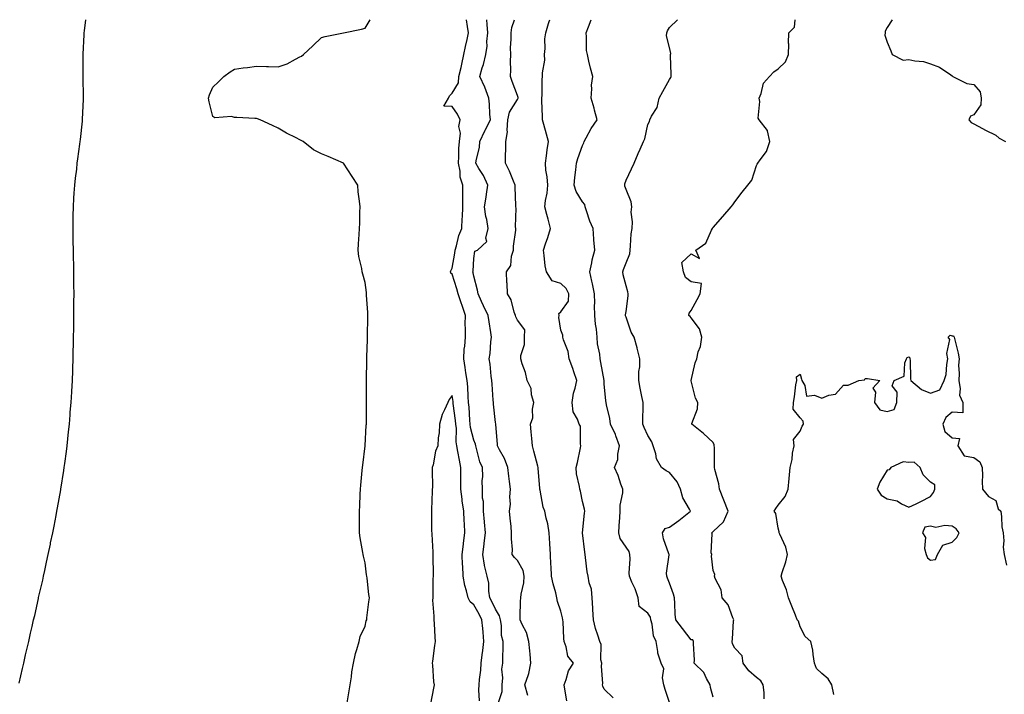
# Model space of a CAD drawing. Units: inches. Extents: x 884003 to 886643, y 7332218 to 7334858.
# Drawn here: x 885169 to 885622, y 7334548 to 7334858 of the extents above; entities that cross this region are included whole.
import ezdxf

# ---------------------------------------------------------------- set-up
doc = ezdxf.new("R2010")
doc.units = ezdxf.units.IN
doc.header["$MEASUREMENT"] = 0
doc.layers.add('Contour_88407332', color=7, linetype='Continuous', true_color=0xa3fddb)

msp = doc.modelspace()

# ---------------------------------------------------------------- linework, layer by layer
at = {"layer": 'Contour_88407332'}
for points in [[(885168.91, 7334552.78, 3315), (885170.49, 7334559.47, 3315), (885171.03, 7334561.92, 3315), (885171.93, 7334565.8, 3315), (885172.38, 7334567.59, 3315), (885173.35, 7334571.92, 3315), (885174.22, 7334575.75, 3315), (885174.88, 7334578.75, 3315), (885175.62, 7334581.92, 3315), (885176.09, 7334583.88, 3315), (885177.8, 7334591.67, 3315), (885177.85, 7334591.92, 3315), (885177.89, 7334592.08, 3315), (885178.05, 7334592.77, 3315), (885179.77, 7334600.2, 3315), (885180.14, 7334601.92, 3315), (885180.7, 7334604.58, 3315), (885181.57, 7334608.4, 3315), (885182.3, 7334611.92, 3315), (885183.3, 7334616.67, 3315), (885183.43, 7334617.3, 3315), (885184.41, 7334621.92, 3315), (885185.01, 7334624.96, 3315), (885185.94, 7334629.81, 3315), (885186.34, 7334631.92, 3315), (885186.59, 7334633.38, 3315), (885188.05, 7334641.66, 3315), (885188.09, 7334641.88, 3315), (885188.11, 7334641.97, 3315), (885189.45, 7334650.52, 3315), (885189.67, 7334651.92, 3315), (885189.92, 7334653.8, 3315), (885190.65, 7334659.33, 3315), (885190.99, 7334661.92, 3315), (885191.35, 7334665.22, 3315), (885191.65, 7334668.32, 3315), (885192.03, 7334671.92, 3315), (885192.39, 7334676.26, 3315), (885192.48, 7334677.49, 3315), (885192.83, 7334681.92, 3315), (885193.12, 7334686.85, 3315), (885193.13, 7334687, 3315), (885193.42, 7334691.92, 3315), (885193.57, 7334696.41, 3315), (885193.61, 7334697.49, 3315), (885193.77, 7334701.92, 3315), (885193.86, 7334706.11, 3315), (885193.92, 7334707.79, 3315), (885194.02, 7334711.92, 3315), (885194.06, 7334715.91, 3315), (885194.1, 7334717.97, 3315), (885194.13, 7334721.92, 3315), (885194.14, 7334725.83, 3315), (885194.17, 7334728.04, 3315), (885194.18, 7334731.92, 3315), (885194.12, 7334735.85, 3315), (885194.13, 7334738, 3315), (885194.09, 7334741.92, 3315), (885194.04, 7334745.93, 3315), (885194.02, 7334747.89, 3315), (885193.94, 7334751.92, 3315), (885193.85, 7334756.11, 3315), (885193.82, 7334757.69, 3315), (885193.74, 7334761.92, 3315), (885193.82, 7334766.15, 3315), (885193.86, 7334767.73, 3315), (885193.92, 7334771.92, 3315), (885194.14, 7334775.83, 3315), (885194.31, 7334778.18, 3315), (885194.52, 7334781.92, 3315), (885194.84, 7334785.12, 3315), (885195.41, 7334789.27, 3315), (885195.7, 7334791.92, 3315), (885195.93, 7334794.04, 3315), (885196.89, 7334800.76, 3315), (885197.01, 7334801.92, 3315), (885197.1, 7334802.87, 3315), (885198.05, 7334811.3, 3315), (885198.12, 7334811.85, 3315), (885198.13, 7334811.92, 3315), (885198.14, 7334812.01, 3315), (885198.53, 7334821.44, 3315), (885198.56, 7334821.92, 3315), (885198.53, 7334822.4, 3315), (885198.46, 7334831.51, 3315), (885198.44, 7334831.92, 3315), (885198.41, 7334832.28, 3315), (885198.34, 7334841.63, 3315), (885198.32, 7334841.92, 3315), (885198.33, 7334842.2, 3315), (885198.88, 7334851.09, 3315), (885198.89, 7334851.92, 3315), (885198.99, 7334852.86, 3315), (885199.63, 7334858, 3315)], [(885319.77, 7334543.64, 3314), (885320.69, 7334549.28, 3314), (885321.23, 7334551.92, 3314), (885321.84, 7334555.71, 3314), (885321.98, 7334557.99, 3314), (885322.76, 7334561.92, 3314), (885323.62, 7334566.34, 3314), (885324.28, 7334568.15, 3314), (885325.24, 7334571.92, 3314), (885325.78, 7334574.19, 3314), (885328.05, 7334578.94, 3314), (885328.59, 7334581.38, 3314), (885328.78, 7334581.92, 3314), (885328.91, 7334582.78, 3314), (885329.77, 7334590.2, 3314), (885330.05, 7334591.92, 3314), (885329.72, 7334593.59, 3314), (885328.96, 7334601.01, 3314), (885328.8, 7334601.92, 3314), (885328.67, 7334602.54, 3314), (885328.05, 7334608.03, 3314), (885327.27, 7334611.14, 3314), (885327.18, 7334611.92, 3314), (885327.07, 7334612.9, 3314), (885325.72, 7334619.6, 3314), (885325.51, 7334621.92, 3314), (885325.53, 7334624.44, 3314), (885325.49, 7334629.36, 3314), (885325.51, 7334631.92, 3314), (885325.63, 7334634.34, 3314), (885325.84, 7334639.71, 3314), (885325.94, 7334641.92, 3314), (885326.1, 7334643.87, 3314), (885326.73, 7334650.6, 3314), (885326.84, 7334651.92, 3314), (885326.94, 7334653.03, 3314), (885328.05, 7334661.92, 3314), (885328.57, 7334671.41, 3314), (885328.61, 7334671.92, 3314), (885328.62, 7334672.49, 3314), (885328.67, 7334681.3, 3314), (885328.68, 7334681.92, 3314), (885328.67, 7334682.54, 3314), (885328.64, 7334691.33, 3314), (885328.63, 7334691.92, 3314), (885328.62, 7334692.49, 3314), (885328.78, 7334701.19, 3314), (885328.77, 7334701.92, 3314), (885328.8, 7334702.67, 3314), (885329.14, 7334710.83, 3314), (885329.18, 7334711.92, 3314), (885329.2, 7334713.07, 3314), (885329.33, 7334720.64, 3314), (885329.36, 7334721.92, 3314), (885329.36, 7334723.23, 3314), (885328.73, 7334731.24, 3314), (885328.73, 7334731.92, 3314), (885328.66, 7334732.53, 3314), (885328.05, 7334737.05, 3314), (885327.02, 7334740.89, 3314), (885326.74, 7334741.92, 3314), (885326.49, 7334743.48, 3314), (885325.22, 7334749.08, 3314), (885324.83, 7334751.92, 3314), (885325.06, 7334754.91, 3314), (885325.26, 7334759.14, 3314), (885325.45, 7334761.92, 3314), (885325.64, 7334764.33, 3314), (885325.63, 7334769.5, 3314), (885325.8, 7334771.92, 3314), (885325.52, 7334774.45, 3314), (885324.92, 7334778.79, 3314), (885324.63, 7334781.92, 3314), (885322.03, 7334785.9, 3314), (885318.05, 7334791.92, 3314), (885311.11, 7334794.98, 3314), (885308.05, 7334796.28, 3314), (885304.31, 7334798.18, 3314), (885299.51, 7334801.92, 3314), (885298.59, 7334802.46, 3314), (885298.05, 7334802.77, 3314), (885296.3, 7334803.67, 3314), (885291.84, 7334805.71, 3314), (885288.05, 7334808.14, 3314), (885285.5, 7334809.37, 3314), (885279.81, 7334811.92, 3314), (885278.58, 7334812.45, 3314), (885278.05, 7334812.57, 3314), (885277.36, 7334812.61, 3314), (885269.09, 7334812.96, 3314), (885268.05, 7334813.02, 3314), (885266.56, 7334813.41, 3314), (885259, 7334812.87, 3314), (885258.05, 7334813.52, 3314), (885256.35, 7334820.22, 3314), (885256.02, 7334821.92, 3314), (885256.47, 7334823.5, 3314), (885258.05, 7334826.93, 3314), (885260.62, 7334829.35, 3314), (885263.09, 7334831.92, 3314), (885265.96, 7334834.01, 3314), (885268.05, 7334835.24, 3314), (885271.91, 7334835.78, 3314), (885273.93, 7334836.04, 3314), (885278.05, 7334836.61, 3314), (885282.65, 7334836.51, 3314), (885283.56, 7334836.41, 3314), (885288.05, 7334836.29, 3314), (885292.27, 7334837.7, 3314), (885295.99, 7334839.86, 3314), (885298.05, 7334840.86, 3314), (885298.72, 7334841.25, 3314), (885299.64, 7334841.92, 3314), (885304, 7334845.97, 3314), (885308.05, 7334849.79, 3314), (885309.68, 7334850.29, 3314), (885318.05, 7334851.92, 3314), (885326.38, 7334853.59, 3314), (885328.05, 7334854.11, 3314), (885330.4, 7334858, 3314)], [(885389.1, 7334542.97, 3313), (885391.07, 7334548.9, 3313), (885391.05, 7334551.92, 3313), (885391.39, 7334555.26, 3313), (885390.85, 7334559.12, 3313), (885391.36, 7334561.92, 3313), (885391.31, 7334565.18, 3313), (885391.5, 7334568.47, 3313), (885391.46, 7334571.92, 3313), (885390.72, 7334574.59, 3313), (885390.73, 7334579.24, 3313), (885390.25, 7334581.92, 3313), (885389.85, 7334583.72, 3313), (885388.05, 7334586.75, 3313), (885386.38, 7334590.25, 3313), (885385.46, 7334591.92, 3313), (885384.97, 7334595.01, 3313), (885384.89, 7334598.76, 3313), (885384.18, 7334601.92, 3313), (885383.01, 7334606.88, 3313), (885383.01, 7334606.96, 3313), (885382.19, 7334611.92, 3313), (885382.8, 7334616.67, 3313), (885382.86, 7334617.11, 3313), (885383.45, 7334621.92, 3313), (885382.99, 7334626.87, 3313), (885382.98, 7334626.99, 3313), (885382.49, 7334631.92, 3313), (885382.51, 7334636.38, 3313), (885382.05, 7334637.92, 3313), (885382.09, 7334641.92, 3313), (885381.92, 7334645.79, 3313), (885382.14, 7334647.82, 3313), (885382.01, 7334651.92, 3313), (885380.78, 7334654.64, 3313), (885379.34, 7334660.63, 3313), (885378.9, 7334661.92, 3313), (885378.77, 7334662.64, 3313), (885378.05, 7334664.51, 3313), (885376.56, 7334670.43, 3313), (885376.4, 7334671.92, 3313), (885376.22, 7334673.75, 3313), (885375.83, 7334679.7, 3313), (885375.6, 7334681.92, 3313), (885375.37, 7334684.6, 3313), (885375.26, 7334689.13, 3313), (885374.99, 7334691.92, 3313), (885374.42, 7334695.55, 3313), (885374.07, 7334697.94, 3313), (885373.44, 7334701.92, 3313), (885373.63, 7334706.34, 3313), (885373.91, 7334707.77, 3313), (885374.14, 7334711.92, 3313), (885374.27, 7334715.7, 3313), (885374.06, 7334717.94, 3313), (885374.17, 7334721.92, 3313), (885372.63, 7334726.5, 3313), (885372.19, 7334727.78, 3313), (885370.78, 7334731.92, 3313), (885370.24, 7334734.11, 3313), (885368.05, 7334740.97, 3313), (885367.54, 7334741.41, 3313), (885367.3, 7334741.92, 3313), (885367.47, 7334742.5, 3313), (885368.05, 7334743.61, 3313), (885369.32, 7334750.65, 3313), (885369.46, 7334751.92, 3313), (885370.1, 7334753.98, 3313), (885371.22, 7334758.75, 3313), (885372.46, 7334761.92, 3313), (885372.72, 7334766.59, 3313), (885372.8, 7334767.17, 3313), (885373.03, 7334771.92, 3313), (885373.03, 7334776.9, 3313), (885373.02, 7334776.94, 3313), (885373.03, 7334781.92, 3313), (885371.7, 7334785.57, 3313), (885371.72, 7334788.25, 3313), (885370.96, 7334791.92, 3313), (885371.2, 7334795.07, 3313), (885371.22, 7334798.75, 3313), (885371.51, 7334801.92, 3313), (885371.86, 7334805.73, 3313), (885371.09, 7334808.88, 3313), (885371.7, 7334811.92, 3313), (885370.59, 7334814.46, 3313), (885368.05, 7334818.11, 3313), (885364.32, 7334818.19, 3313), (885366.35, 7334821.92, 3313), (885366.93, 7334823.04, 3313), (885368.05, 7334824.22, 3313), (885371.04, 7334828.93, 3313), (885371.21, 7334831.92, 3313), (885372.15, 7334836.02, 3313), (885372.51, 7334837.46, 3313), (885373.49, 7334841.92, 3313), (885374.25, 7334845.72, 3313), (885374.95, 7334848.82, 3313), (885375.6, 7334851.92, 3313), (885375.1, 7334854.86, 3313), (885374.66, 7334858, 3313)], [(885402.9, 7334547.07, 3312), (885401.52, 7334551.92, 3312), (885403.24, 7334556.73, 3312), (885403.26, 7334557.13, 3312), (885404.32, 7334561.92, 3312), (885403.94, 7334566.03, 3312), (885403.76, 7334567.63, 3312), (885403.38, 7334571.92, 3312), (885402.22, 7334576.09, 3312), (885400.2, 7334579.77, 3312), (885399.28, 7334581.92, 3312), (885399.34, 7334583.21, 3312), (885399.58, 7334590.39, 3312), (885399.66, 7334591.92, 3312), (885399.77, 7334593.64, 3312), (885401.09, 7334598.88, 3312), (885401.23, 7334601.92, 3312), (885400.67, 7334604.54, 3312), (885398.05, 7334609.11, 3312), (885396.73, 7334610.6, 3312), (885395.68, 7334611.92, 3312), (885395.81, 7334614.16, 3312), (885395.29, 7334619.16, 3312), (885395.41, 7334621.92, 3312), (885395.15, 7334624.82, 3312), (885394.81, 7334628.68, 3312), (885394.52, 7334631.92, 3312), (885394.95, 7334635.02, 3312), (885394.62, 7334638.49, 3312), (885394.94, 7334641.92, 3312), (885394.47, 7334645.5, 3312), (885394.14, 7334648.01, 3312), (885393.63, 7334651.92, 3312), (885392.2, 7334656.07, 3312), (885389.83, 7334660.13, 3312), (885388.96, 7334661.92, 3312), (885388.89, 7334662.76, 3312), (885388.15, 7334671.82, 3312), (885388.14, 7334671.92, 3312), (885388.18, 7334672.05, 3312), (885388.05, 7334672.7, 3312), (885387.16, 7334681.03, 3312), (885387.06, 7334681.92, 3312), (885386.99, 7334682.97, 3312), (885386.44, 7334690.31, 3312), (885386.35, 7334691.92, 3312), (885386.04, 7334693.94, 3312), (885385.59, 7334699.46, 3312), (885385.13, 7334701.92, 3312), (885385.61, 7334704.36, 3312), (885385.91, 7334709.78, 3312), (885386.24, 7334711.92, 3312), (885385.92, 7334714.05, 3312), (885385.05, 7334718.93, 3312), (885384.63, 7334721.92, 3312), (885382.46, 7334726.33, 3312), (885381.56, 7334728.41, 3312), (885379.97, 7334731.92, 3312), (885379.76, 7334733.62, 3312), (885378.05, 7334739.98, 3312), (885377.72, 7334741.59, 3312), (885377.63, 7334741.92, 3312), (885377.68, 7334742.29, 3312), (885378.05, 7334748.19, 3312), (885378.56, 7334751.42, 3312), (885379.66, 7334751.92, 3312), (885384.06, 7334755.9, 3312), (885383.63, 7334757.5, 3312), (885384.65, 7334761.92, 3312), (885383.95, 7334766.02, 3312), (885383.57, 7334767.44, 3312), (885382.96, 7334771.92, 3312), (885383.67, 7334776.3, 3312), (885383.89, 7334777.76, 3312), (885384.54, 7334781.92, 3312), (885382.45, 7334786.31, 3312), (885380.39, 7334789.58, 3312), (885379.01, 7334791.92, 3312), (885379.16, 7334793.03, 3312), (885380.6, 7334799.37, 3312), (885380.86, 7334801.92, 3312), (885383.14, 7334806.83, 3312), (885383.33, 7334807.2, 3312), (885385.74, 7334811.92, 3312), (885385.47, 7334814.5, 3312), (885385.23, 7334819.1, 3312), (885384.9, 7334821.92, 3312), (885383.08, 7334826.89, 3312), (885383.07, 7334826.93, 3312), (885380.81, 7334831.92, 3312), (885381.94, 7334835.81, 3312), (885382.53, 7334837.44, 3312), (885383.59, 7334841.92, 3312), (885384.18, 7334845.79, 3312), (885384.07, 7334847.94, 3312), (885384.49, 7334851.92, 3312), (885384.13, 7334855.85, 3312), (885384.05, 7334857.92, 3312), (885384.04, 7334858, 3312)], [(885420.78, 7334544.65, 3311), (885419.92, 7334550.05, 3311), (885419.56, 7334551.92, 3311), (885420.58, 7334554.45, 3311), (885421.58, 7334558.39, 3311), (885423.9, 7334561.92, 3311), (885421.23, 7334565.1, 3311), (885420.46, 7334569.51, 3311), (885419.51, 7334571.92, 3311), (885419.39, 7334573.26, 3311), (885419.09, 7334580.88, 3311), (885419, 7334581.92, 3311), (885418.88, 7334582.75, 3311), (885418.05, 7334585.89, 3311), (885416.45, 7334590.32, 3311), (885416.26, 7334591.92, 3311), (885415.69, 7334594.28, 3311), (885414.51, 7334598.38, 3311), (885413.74, 7334601.92, 3311), (885413.57, 7334606.4, 3311), (885413.49, 7334607.35, 3311), (885413.33, 7334611.92, 3311), (885413.05, 7334616.92, 3311), (885412.71, 7334621.92, 3311), (885412.14, 7334626.02, 3311), (885411.29, 7334628.68, 3311), (885410.67, 7334631.92, 3311), (885409.89, 7334633.76, 3311), (885408.51, 7334641.47, 3311), (885408.37, 7334641.92, 3311), (885408.39, 7334642.26, 3311), (885408.05, 7334646.18, 3311), (885407.65, 7334651.52, 3311), (885407.59, 7334651.92, 3311), (885407.42, 7334652.55, 3311), (885405.68, 7334659.55, 3311), (885404.98, 7334661.92, 3311), (885404.71, 7334665.26, 3311), (885404.45, 7334668.32, 3311), (885404.17, 7334671.92, 3311), (885405.2, 7334674.78, 3311), (885404.99, 7334678.86, 3311), (885405.58, 7334681.92, 3311), (885404.62, 7334685.35, 3311), (885404.41, 7334688.29, 3311), (885402.54, 7334691.92, 3311), (885401.86, 7334695.73, 3311), (885400.24, 7334699.73, 3311), (885399.67, 7334701.92, 3311), (885399.68, 7334703.55, 3311), (885401.36, 7334708.61, 3311), (885401.37, 7334711.92, 3311), (885401.44, 7334715.31, 3311), (885398.05, 7334719.71, 3311), (885397.35, 7334721.22, 3311), (885397.14, 7334721.92, 3311), (885396.58, 7334723.39, 3311), (885395.26, 7334729.13, 3311), (885393.54, 7334731.92, 3311), (885393.32, 7334736.65, 3311), (885393.28, 7334737.15, 3311), (885393.07, 7334741.92, 3311), (885395.08, 7334744.89, 3311), (885395.39, 7334749.26, 3311), (885396.23, 7334751.92, 3311), (885396.25, 7334753.72, 3311), (885397.34, 7334761.22, 3311), (885397.35, 7334761.92, 3311), (885397.24, 7334762.73, 3311), (885397.46, 7334771.33, 3311), (885397.34, 7334771.92, 3311), (885397.41, 7334772.56, 3311), (885397.01, 7334780.88, 3311), (885397.09, 7334781.92, 3311), (885396.33, 7334783.64, 3311), (885394.42, 7334788.29, 3311), (885392.59, 7334791.92, 3311), (885392.68, 7334796.55, 3311), (885392.69, 7334797.29, 3311), (885392.77, 7334801.92, 3311), (885393.57, 7334806.4, 3311), (885393.35, 7334807.22, 3311), (885393.73, 7334811.92, 3311), (885394.49, 7334815.47, 3311), (885398.05, 7334821.34, 3311), (885398.34, 7334821.63, 3311), (885398.43, 7334821.92, 3311), (885398.38, 7334822.26, 3311), (885398.05, 7334823.19, 3311), (885395.63, 7334829.5, 3311), (885394.88, 7334831.92, 3311), (885395.02, 7334834.95, 3311), (885394.86, 7334838.73, 3311), (885394.99, 7334841.92, 3311), (885394.98, 7334844.99, 3311), (885395.17, 7334849.04, 3311), (885395.17, 7334851.92, 3311), (885395.49, 7334854.47, 3311), (885396.77, 7334858, 3311)], [(885442.1, 7334545.97, 3310), (885438.05, 7334549.99, 3310), (885437.44, 7334551.31, 3310), (885437.25, 7334551.92, 3310), (885437.39, 7334552.58, 3310), (885436.69, 7334560.57, 3310), (885436.87, 7334561.92, 3310), (885436.52, 7334563.45, 3310), (885436.59, 7334570.46, 3310), (885435.96, 7334571.92, 3310), (885435.13, 7334574.84, 3310), (885434.04, 7334577.91, 3310), (885433.08, 7334581.92, 3310), (885432.79, 7334586.66, 3310), (885432.75, 7334587.22, 3310), (885432.45, 7334591.92, 3310), (885432.08, 7334595.95, 3310), (885431.05, 7334598.92, 3310), (885430.61, 7334601.92, 3310), (885430.13, 7334604, 3310), (885429.47, 7334610.5, 3310), (885429.21, 7334611.92, 3310), (885429.14, 7334613.01, 3310), (885428.06, 7334621.91, 3310), (885428.06, 7334621.93, 3310), (885429.01, 7334630.96, 3310), (885429.09, 7334631.92, 3310), (885428.9, 7334632.77, 3310), (885428.05, 7334636.38, 3310), (885427.14, 7334641.01, 3310), (885426.72, 7334641.92, 3310), (885426.69, 7334643.28, 3310), (885425.18, 7334649.04, 3310), (885425.13, 7334651.92, 3310), (885425.68, 7334654.29, 3310), (885427.11, 7334660.98, 3310), (885427.32, 7334661.92, 3310), (885427.06, 7334662.91, 3310), (885427.04, 7334670.91, 3310), (885426.46, 7334671.92, 3310), (885425.75, 7334674.22, 3310), (885423.78, 7334677.65, 3310), (885423.19, 7334681.92, 3310), (885423.83, 7334686.13, 3310), (885424.64, 7334688.51, 3310), (885425.36, 7334691.92, 3310), (885424.04, 7334695.93, 3310), (885423.59, 7334697.46, 3310), (885421.95, 7334701.92, 3310), (885421.41, 7334705.28, 3310), (885419.34, 7334710.63, 3310), (885419.04, 7334711.92, 3310), (885418.93, 7334712.79, 3310), (885418.05, 7334715.18, 3310), (885417.18, 7334721.05, 3310), (885417.3, 7334721.92, 3310), (885417.19, 7334722.78, 3310), (885418.05, 7334723.59, 3310), (885421.51, 7334728.46, 3310), (885421.7, 7334731.92, 3310), (885420.51, 7334734.38, 3310), (885418.05, 7334736.66, 3310), (885414, 7334737.87, 3310), (885411.39, 7334741.92, 3310), (885410.92, 7334744.8, 3310), (885410.41, 7334749.56, 3310), (885410.06, 7334751.92, 3310), (885411.05, 7334754.92, 3310), (885412.14, 7334757.83, 3310), (885413.31, 7334761.92, 3310), (885412.3, 7334766.17, 3310), (885411.63, 7334768.34, 3310), (885410.68, 7334771.92, 3310), (885410.95, 7334774.82, 3310), (885411.78, 7334778.18, 3310), (885412.03, 7334781.92, 3310), (885411.81, 7334785.68, 3310), (885411.23, 7334788.74, 3310), (885410.99, 7334791.92, 3310), (885411.45, 7334795.32, 3310), (885411.81, 7334798.16, 3310), (885412.34, 7334801.92, 3310), (885411.4, 7334805.27, 3310), (885410.23, 7334809.74, 3310), (885409.63, 7334811.92, 3310), (885409.66, 7334813.53, 3310), (885409.3, 7334820.67, 3310), (885409.32, 7334821.92, 3310), (885409.4, 7334823.27, 3310), (885409.53, 7334830.44, 3310), (885409.63, 7334831.92, 3310), (885409.61, 7334833.48, 3310), (885410.62, 7334839.35, 3310), (885410.6, 7334841.92, 3310), (885410.89, 7334844.76, 3310), (885410.76, 7334849.21, 3310), (885411.11, 7334851.92, 3310), (885412.45, 7334856.32, 3310), (885412.73, 7334857.24, 3310), (885412.96, 7334858, 3310)], [(885468.05, 7334543.87, 3309), (885465.98, 7334549.84, 3309), (885465.36, 7334551.92, 3309), (885464.74, 7334555.23, 3309), (885465.43, 7334559.3, 3309), (885464.19, 7334561.92, 3309), (885462.68, 7334566.55, 3309), (885462.73, 7334567.24, 3309), (885461.93, 7334571.92, 3309), (885460.69, 7334574.57, 3309), (885460.08, 7334579.89, 3309), (885459.5, 7334581.92, 3309), (885459.21, 7334583.08, 3309), (885458.05, 7334584.87, 3309), (885454.11, 7334587.98, 3309), (885453.64, 7334591.92, 3309), (885452.27, 7334596.14, 3309), (885450.7, 7334599.27, 3309), (885449.58, 7334601.92, 3309), (885449.43, 7334603.3, 3309), (885450, 7334609.97, 3309), (885449.85, 7334611.92, 3309), (885449.5, 7334613.37, 3309), (885448.05, 7334615.36, 3309), (885445.41, 7334619.27, 3309), (885444.73, 7334621.92, 3309), (885444.87, 7334625.1, 3309), (885445.13, 7334629.01, 3309), (885445.27, 7334631.92, 3309), (885445.36, 7334634.61, 3309), (885446.49, 7334640.36, 3309), (885446.57, 7334641.92, 3309), (885445.65, 7334644.32, 3309), (885444.4, 7334648.27, 3309), (885442.68, 7334651.92, 3309), (885444.26, 7334655.71, 3309), (885444.25, 7334658.12, 3309), (885445.1, 7334661.92, 3309), (885443.4, 7334666.57, 3309), (885443.25, 7334667.12, 3309), (885440.91, 7334671.92, 3309), (885440.59, 7334674.46, 3309), (885439.1, 7334680.87, 3309), (885438.94, 7334681.92, 3309), (885438.82, 7334682.69, 3309), (885438.05, 7334690.41, 3309), (885437.93, 7334691.8, 3309), (885437.94, 7334691.92, 3309), (885437.92, 7334692.05, 3309), (885436.43, 7334700.3, 3309), (885436.14, 7334701.92, 3309), (885435.91, 7334704.06, 3309), (885434.97, 7334708.84, 3309), (885434.7, 7334711.92, 3309), (885434.39, 7334715.58, 3309), (885434, 7334717.87, 3309), (885433.72, 7334721.92, 3309), (885433.52, 7334726.45, 3309), (885433.76, 7334727.63, 3309), (885433.46, 7334731.92, 3309), (885432.61, 7334736.48, 3309), (885432.28, 7334737.69, 3309), (885431.38, 7334741.92, 3309), (885432.29, 7334746.16, 3309), (885432.4, 7334747.57, 3309), (885433.71, 7334751.92, 3309), (885433.27, 7334756.7, 3309), (885433.2, 7334757.07, 3309), (885432.86, 7334761.92, 3309), (885431.44, 7334765.31, 3309), (885429.89, 7334770.07, 3309), (885429.22, 7334771.92, 3309), (885429.05, 7334772.92, 3309), (885428.05, 7334774.17, 3309), (885425.11, 7334778.98, 3309), (885424.24, 7334781.92, 3309), (885424.56, 7334785.41, 3309), (885424.97, 7334788.84, 3309), (885425.27, 7334791.92, 3309), (885425.82, 7334794.15, 3309), (885428.05, 7334800.11, 3309), (885428.63, 7334801.34, 3309), (885428.79, 7334801.92, 3309), (885429.75, 7334803.62, 3309), (885431.99, 7334807.98, 3309), (885434.81, 7334811.92, 3309), (885433.57, 7334816.4, 3309), (885433.36, 7334817.22, 3309), (885432.01, 7334821.92, 3309), (885432.37, 7334826.24, 3309), (885432.16, 7334827.8, 3309), (885432.72, 7334831.92, 3309), (885431.76, 7334835.63, 3309), (885430.99, 7334838.98, 3309), (885430.26, 7334841.92, 3309), (885429.87, 7334843.75, 3309), (885429.93, 7334850.04, 3309), (885429.65, 7334851.92, 3309), (885430.81, 7334854.68, 3309), (885431.93, 7334858, 3309)], [(885488.05, 7334546.28, 3308), (885486.9, 7334550.77, 3308), (885486.75, 7334551.92, 3308), (885485.04, 7334554.93, 3308), (885483.83, 7334557.7, 3308), (885479.4, 7334561.92, 3308), (885479.49, 7334563.36, 3308), (885479.04, 7334570.93, 3308), (885479.12, 7334571.92, 3308), (885478.73, 7334572.6, 3308), (885478.05, 7334572.71, 3308), (885474.04, 7334577.91, 3308), (885470.88, 7334581.92, 3308), (885470.58, 7334584.45, 3308), (885470.52, 7334589.45, 3308), (885470.28, 7334591.92, 3308), (885469.87, 7334593.74, 3308), (885468.05, 7334598.76, 3308), (885467.11, 7334600.98, 3308), (885466.79, 7334601.92, 3308), (885466.64, 7334603.34, 3308), (885467.87, 7334611.74, 3308), (885467.84, 7334611.92, 3308), (885467.78, 7334612.18, 3308), (885465.23, 7334619.1, 3308), (885464.88, 7334621.92, 3308), (885466.01, 7334623.96, 3308), (885468.05, 7334624.44, 3308), (885472.33, 7334627.64, 3308), (885477.61, 7334631.92, 3308), (885477.24, 7334632.73, 3308), (885474.2, 7334638.07, 3308), (885473.06, 7334641.92, 3308), (885471.54, 7334645.42, 3308), (885468.05, 7334649.62, 3308), (885466.52, 7334650.39, 3308), (885464.41, 7334651.92, 3308), (885462.01, 7334655.88, 3308), (885461.69, 7334658.29, 3308), (885460.48, 7334661.92, 3308), (885459.83, 7334663.71, 3308), (885458.05, 7334666.7, 3308), (885456.42, 7334670.29, 3308), (885455.79, 7334671.92, 3308), (885455.77, 7334674.21, 3308), (885455.9, 7334679.77, 3308), (885455.88, 7334681.92, 3308), (885455.36, 7334684.61, 3308), (885454.59, 7334688.45, 3308), (885453.91, 7334691.92, 3308), (885453.89, 7334696.08, 3308), (885454.45, 7334698.32, 3308), (885454.43, 7334701.92, 3308), (885453.12, 7334706.85, 3308), (885453.09, 7334706.96, 3308), (885451.83, 7334711.92, 3308), (885450.38, 7334714.25, 3308), (885448.05, 7334721.12, 3308), (885447.85, 7334721.72, 3308), (885447.78, 7334721.92, 3308), (885447.84, 7334722.13, 3308), (885448.05, 7334723.66, 3308), (885448.98, 7334730.99, 3308), (885449.06, 7334731.92, 3308), (885448.93, 7334732.8, 3308), (885448.05, 7334735.59, 3308), (885446.75, 7334740.62, 3308), (885446.49, 7334741.92, 3308), (885446.91, 7334743.06, 3308), (885448.05, 7334746.11, 3308), (885449.71, 7334750.26, 3308), (885449.87, 7334751.92, 3308), (885450.15, 7334754.02, 3308), (885450.45, 7334759.52, 3308), (885450.84, 7334761.92, 3308), (885451.07, 7334764.94, 3308), (885450.47, 7334769.5, 3308), (885450.76, 7334771.92, 3308), (885450.32, 7334774.19, 3308), (885448.05, 7334779.82, 3308), (885447.5, 7334781.37, 3308), (885447.49, 7334781.92, 3308), (885447.49, 7334782.48, 3308), (885448.05, 7334784.14, 3308), (885450.54, 7334789.43, 3308), (885451.81, 7334791.92, 3308), (885453.61, 7334796.36, 3308), (885454.54, 7334798.41, 3308), (885456.07, 7334801.92, 3308), (885456.73, 7334803.23, 3308), (885458.05, 7334809.71, 3308), (885458.77, 7334811.21, 3308), (885458.96, 7334811.92, 3308), (885459.75, 7334813.62, 3308), (885462.38, 7334817.59, 3308), (885463.31, 7334821.92, 3308), (885464.97, 7334825.01, 3308), (885468.05, 7334830.42, 3308), (885468.58, 7334831.38, 3308), (885468.78, 7334831.92, 3308), (885468.86, 7334832.73, 3308), (885468.49, 7334841.48, 3308), (885468.55, 7334841.92, 3308), (885468.58, 7334842.45, 3308), (885468.05, 7334845.13, 3308), (885466.67, 7334850.54, 3308), (885466.75, 7334851.92, 3308), (885467.12, 7334852.84, 3308), (885468.05, 7334854.42, 3308), (885471.67, 7334858, 3308)], [(885511.62, 7334545.49, 3307), (885511.58, 7334548.39, 3307), (885511.14, 7334551.92, 3307), (885510.01, 7334553.88, 3307), (885508.05, 7334555.36, 3307), (885504.53, 7334558.4, 3307), (885501.93, 7334561.92, 3307), (885501.39, 7334565.26, 3307), (885498.05, 7334568.79, 3307), (885496.98, 7334570.85, 3307), (885496.83, 7334571.92, 3307), (885496.92, 7334573.05, 3307), (885497.53, 7334581.4, 3307), (885497.57, 7334581.92, 3307), (885497.11, 7334582.87, 3307), (885494.95, 7334588.82, 3307), (885492.27, 7334591.92, 3307), (885491.76, 7334595.63, 3307), (885489.07, 7334600.9, 3307), (885488.79, 7334601.92, 3307), (885488.92, 7334602.79, 3307), (885488.05, 7334604.5, 3307), (885487.27, 7334611.14, 3307), (885487.43, 7334611.92, 3307), (885487.26, 7334612.71, 3307), (885487.6, 7334621.48, 3307), (885487.43, 7334621.92, 3307), (885487.77, 7334622.2, 3307), (885488.05, 7334622.46, 3307), (885492.93, 7334627.04, 3307), (885494.94, 7334631.92, 3307), (885493.05, 7334636.92, 3307), (885493.04, 7334636.93, 3307), (885491.01, 7334641.92, 3307), (885490.65, 7334644.52, 3307), (885488.92, 7334651.06, 3307), (885488.77, 7334651.92, 3307), (885488.73, 7334652.6, 3307), (885488.67, 7334661.3, 3307), (885488.64, 7334661.92, 3307), (885488.54, 7334662.41, 3307), (885488.05, 7334663.4, 3307), (885483.71, 7334667.58, 3307), (885478.31, 7334671.92, 3307), (885478.32, 7334672.19, 3307), (885480.96, 7334679.01, 3307), (885480.99, 7334681.92, 3307), (885480.05, 7334683.92, 3307), (885478.05, 7334691.9, 3307), (885478.04, 7334691.92, 3307), (885478.05, 7334691.92, 3307), (885478.05, 7334691.94, 3307), (885479.87, 7334700.09, 3307), (885480.59, 7334701.92, 3307), (885481.26, 7334705.13, 3307), (885482.28, 7334707.69, 3307), (885482.82, 7334711.92, 3307), (885481.84, 7334715.71, 3307), (885478.05, 7334720.87, 3307), (885477.52, 7334721.38, 3307), (885476.98, 7334721.92, 3307), (885477.02, 7334722.95, 3307), (885478.05, 7334724.19, 3307), (885480.74, 7334729.22, 3307), (885482.05, 7334731.92, 3307), (885482.76, 7334736.63, 3307), (885478.05, 7334737.41, 3307), (885475.44, 7334739.31, 3307), (885474.4, 7334741.92, 3307), (885473.69, 7334746.29, 3307), (885478.05, 7334750.25, 3307), (885481.82, 7334748.15, 3307), (885480.12, 7334751.92, 3307), (885484.77, 7334755.2, 3307), (885487.3, 7334761.16, 3307), (885487.74, 7334761.92, 3307), (885487.84, 7334762.13, 3307), (885488.05, 7334762.4, 3307), (885492.56, 7334767.41, 3307), (885496.33, 7334771.92, 3307), (885497.17, 7334772.79, 3307), (885498.05, 7334774.26, 3307), (885501.39, 7334778.58, 3307), (885504.09, 7334781.92, 3307), (885505.82, 7334784.15, 3307), (885508.05, 7334790.89, 3307), (885508.41, 7334791.56, 3307), (885508.59, 7334791.92, 3307), (885509.72, 7334793.59, 3307), (885512.63, 7334797.34, 3307), (885514.23, 7334801.92, 3307), (885513.1, 7334806.87, 3307), (885513.13, 7334807, 3307), (885509.25, 7334811.92, 3307), (885508.85, 7334812.72, 3307), (885509.59, 7334820.38, 3307), (885509.26, 7334821.92, 3307), (885510.15, 7334824.02, 3307), (885511.24, 7334828.74, 3307), (885514.02, 7334831.92, 3307), (885516.04, 7334833.94, 3307), (885518.05, 7334835.39, 3307), (885521.4, 7334838.57, 3307), (885522.74, 7334841.92, 3307), (885522.86, 7334846.73, 3307), (885522.74, 7334847.23, 3307), (885522.94, 7334851.92, 3307), (885525.44, 7334854.53, 3307), (885525.83, 7334858, 3307)], [(885570.43, 7334858, 3307), (885568.05, 7334854.36, 3307), (885567.23, 7334852.74, 3307), (885567.22, 7334851.92, 3307), (885567.08, 7334850.95, 3307), (885568.05, 7334847.58, 3307), (885569.78, 7334843.65, 3307), (885570.47, 7334841.92, 3307), (885575.43, 7334839.3, 3307), (885578.05, 7334839.72, 3307), (885580.86, 7334839.11, 3307), (885584.82, 7334838.69, 3307), (885588.05, 7334837.75, 3307), (885592.21, 7334836.08, 3307), (885597.42, 7334832.55, 3307), (885598.05, 7334832.17, 3307), (885598.17, 7334832.05, 3307), (885598.26, 7334831.92, 3307), (885604.73, 7334828.59, 3307), (885608.05, 7334828.15, 3307), (885610.96, 7334824.83, 3307), (885611.4, 7334821.92, 3307), (885611.16, 7334818.81, 3307), (885608.05, 7334814.2, 3307), (885606.43, 7334813.54, 3307), (885605.64, 7334811.92, 3307), (885606.75, 7334810.62, 3307), (885608.05, 7334810.05, 3307), (885612.03, 7334807.95, 3307), (885613.36, 7334807.23, 3307), (885618.05, 7334804.82, 3307), (885619.63, 7334803.5, 3307), (885622.59, 7334801.92, 3307)], [(885543.63, 7334547.5, 3306), (885542.73, 7334551.92, 3306), (885540.93, 7334554.8, 3306), (885538.05, 7334557.16, 3306), (885535.55, 7334559.42, 3306), (885534.69, 7334561.92, 3306), (885534.03, 7334565.93, 3306), (885533.99, 7334567.86, 3306), (885533.04, 7334571.92, 3306), (885530.39, 7334574.26, 3306), (885528.05, 7334578.63, 3306), (885527.37, 7334581.24, 3306), (885526.77, 7334581.92, 3306), (885525.9, 7334584.07, 3306), (885524.21, 7334588.09, 3306), (885522.74, 7334591.92, 3306), (885521.81, 7334595.68, 3306), (885519.97, 7334600, 3306), (885519.33, 7334601.92, 3306), (885519.81, 7334603.68, 3306), (885521.47, 7334608.5, 3306), (885522.24, 7334611.92, 3306), (885521.45, 7334615.32, 3306), (885518.74, 7334621.23, 3306), (885518.51, 7334621.92, 3306), (885518.49, 7334622.36, 3306), (885518.05, 7334623.99, 3306), (885516.92, 7334630.79, 3306), (885516.08, 7334631.92, 3306), (885516.9, 7334633.07, 3306), (885518.05, 7334634.59, 3306), (885521.28, 7334638.69, 3306), (885522.63, 7334641.92, 3306), (885523.06, 7334646.91, 3306), (885523.06, 7334646.93, 3306), (885523.51, 7334651.92, 3306), (885524.38, 7334655.59, 3306), (885524.66, 7334658.53, 3306), (885525.3, 7334661.92, 3306), (885525.12, 7334664.85, 3306), (885528.05, 7334668.72, 3306), (885529.06, 7334670.91, 3306), (885529.59, 7334671.92, 3306), (885529.46, 7334673.33, 3306), (885528.05, 7334674.87, 3306), (885524.87, 7334678.74, 3306), (885524.97, 7334681.92, 3306), (885525.48, 7334684.49, 3306), (885526.18, 7334690.05, 3306), (885526.52, 7334691.92, 3306), (885526.35, 7334693.62, 3306), (885528.05, 7334694.9, 3306), (885528.7, 7334692.57, 3306), (885528.93, 7334691.92, 3306), (885530.24, 7334689.73, 3306), (885530.95, 7334684.82, 3306), (885534.76, 7334685.22, 3306), (885538.05, 7334683.85, 3306), (885541.34, 7334685.21, 3306), (885544.33, 7334685.64, 3306), (885548.05, 7334689.8, 3306), (885550.17, 7334689.8, 3306), (885555.07, 7334691.92, 3306), (885557.64, 7334692.33, 3306), (885558.05, 7334692.91, 3306), (885559.07, 7334692.94, 3306), (885564.68, 7334691.92, 3306), (885561.58, 7334688.39, 3306), (885562.69, 7334686.56, 3306), (885562.23, 7334681.92, 3306), (885564.7, 7334678.57, 3306), (885568.05, 7334677.75, 3306), (885571.38, 7334678.59, 3306), (885572.52, 7334681.92, 3306), (885572.69, 7334686.56, 3306), (885570.38, 7334689.59, 3306), (885571.35, 7334691.92, 3306), (885575.96, 7334694.01, 3306), (885576.21, 7334700.08, 3306), (885576.99, 7334701.92, 3306), (885577.34, 7334702.63, 3306), (885578.05, 7334702.89, 3306), (885578.58, 7334702.45, 3306), (885578.54, 7334701.92, 3306), (885578.67, 7334701.3, 3306), (885578.79, 7334692.66, 3306), (885579.06, 7334691.92, 3306), (885583.95, 7334687.82, 3306), (885588.05, 7334686.18, 3306), (885592.3, 7334687.67, 3306), (885594.39, 7334691.92, 3306), (885595.21, 7334694.76, 3306), (885595.54, 7334699.41, 3306), (885596.06, 7334701.92, 3306), (885595.53, 7334704.44, 3306), (885596.97, 7334710.84, 3306), (885596.18, 7334711.92, 3306), (885597.11, 7334712.86, 3306), (885598.05, 7334712.55, 3306), (885598.61, 7334712.48, 3306), (885598.96, 7334711.92, 3306), (885599.23, 7334710.74, 3306), (885600.71, 7334704.58, 3306), (885601.29, 7334701.92, 3306), (885600.97, 7334699, 3306), (885601.28, 7334695.15, 3306), (885601.03, 7334691.92, 3306), (885601.75, 7334688.22, 3306), (885601.32, 7334685.19, 3306), (885602.89, 7334681.92, 3306), (885602.86, 7334677.11, 3306), (885598.05, 7334677.46, 3306), (885595.05, 7334674.92, 3306), (885593.72, 7334671.92, 3306), (885594.62, 7334668.49, 3306), (885598.05, 7334665.68, 3306), (885601.38, 7334665.26, 3306), (885600.62, 7334661.92, 3306), (885603.46, 7334657.34, 3306), (885608.05, 7334656.54, 3306), (885610.77, 7334654.64, 3306), (885611.75, 7334651.92, 3306), (885611.9, 7334648.07, 3306), (885611.78, 7334645.65, 3306), (885611.97, 7334641.92, 3306), (885614.75, 7334638.62, 3306), (885618.05, 7334636.76, 3306), (885619.14, 7334633.01, 3306), (885620.34, 7334631.92, 3306), (885620.77, 7334629.2, 3306), (885620.85, 7334624.72, 3306), (885621.46, 7334621.92, 3306), (885621.76, 7334618.21, 3306), (885621.51, 7334615.38, 3306), (885621.92, 7334611.92, 3306), (885623.02, 7334606.95, 3306)], [(885380.68, 7334544.55, 3314), (885380.29, 7334549.68, 3314), (885380.55, 7334551.92, 3314), (885380.61, 7334554.48, 3314), (885381.31, 7334558.66, 3314), (885381.37, 7334561.92, 3314), (885381.83, 7334565.7, 3314), (885382.23, 7334567.74, 3314), (885382.67, 7334571.92, 3314), (885382.37, 7334576.24, 3314), (885382.12, 7334577.85, 3314), (885381.79, 7334581.92, 3314), (885380.54, 7334584.41, 3314), (885378.05, 7334588.77, 3314), (885376.35, 7334590.22, 3314), (885375.48, 7334591.92, 3314), (885374.7, 7334595.27, 3314), (885373.84, 7334597.72, 3314), (885373.12, 7334601.92, 3314), (885372.92, 7334606.79, 3314), (885372.9, 7334607.08, 3314), (885372.68, 7334611.92, 3314), (885373.26, 7334616.71, 3314), (885373.35, 7334617.22, 3314), (885373.98, 7334621.92, 3314), (885373.77, 7334626.2, 3314), (885373.58, 7334627.45, 3314), (885373.4, 7334631.92, 3314), (885372.69, 7334636.56, 3314), (885372.62, 7334637.34, 3314), (885372, 7334641.92, 3314), (885372.07, 7334645.94, 3314), (885372.03, 7334647.94, 3314), (885372.11, 7334651.92, 3314), (885371.47, 7334655.34, 3314), (885370.71, 7334659.26, 3314), (885370.2, 7334661.92, 3314), (885369.94, 7334663.81, 3314), (885370.02, 7334669.95, 3314), (885369.81, 7334671.92, 3314), (885369.65, 7334673.53, 3314), (885368.58, 7334681.39, 3314), (885368.52, 7334681.92, 3314), (885368.48, 7334682.35, 3314), (885368.05, 7334685.1, 3314), (885366.66, 7334683.31, 3314), (885366.02, 7334681.92, 3314), (885364.6, 7334678.46, 3314), (885363.55, 7334676.42, 3314), (885362.23, 7334671.92, 3314), (885362.04, 7334667.93, 3314), (885361.68, 7334665.55, 3314), (885361.46, 7334661.92, 3314), (885360.47, 7334659.5, 3314), (885359.32, 7334653.19, 3314), (885358.95, 7334651.92, 3314), (885358.93, 7334651.05, 3314), (885358.96, 7334642.83, 3314), (885358.94, 7334641.92, 3314), (885358.85, 7334641.12, 3314), (885358.59, 7334632.46, 3314), (885358.54, 7334631.92, 3314), (885358.57, 7334631.4, 3314), (885358.65, 7334622.52, 3314), (885358.68, 7334621.92, 3314), (885358.75, 7334621.22, 3314), (885359.15, 7334613.02, 3314), (885359.26, 7334611.92, 3314), (885359.19, 7334610.78, 3314), (885359.35, 7334603.22, 3314), (885359.29, 7334601.92, 3314), (885359.25, 7334600.72, 3314), (885359.23, 7334593.1, 3314), (885359.19, 7334591.92, 3314), (885359.11, 7334590.86, 3314), (885359.69, 7334583.56, 3314), (885359.6, 7334581.92, 3314), (885359.73, 7334580.24, 3314), (885360.06, 7334573.93, 3314), (885360.23, 7334571.92, 3314), (885359.95, 7334570.02, 3314), (885358.98, 7334562.85, 3314), (885358.84, 7334561.92, 3314), (885358.98, 7334560.99, 3314), (885359.52, 7334553.38, 3314), (885359.76, 7334551.92, 3314), (885359.48, 7334550.49, 3314), (885358.05, 7334543.21, 3314)]]:
    msp.add_polyline3d(points, dxfattribs=at)
for points in [[(885588.05, 7334638.65, 3306), (885589.47, 7334640.5, 3306), (885590, 7334641.92, 3306), (885590.08, 7334643.95, 3306), (885588.05, 7334645.23, 3306), (885584.71, 7334648.58, 3306), (885583.28, 7334651.92, 3306), (885580.47, 7334654.34, 3306), (885578.05, 7334654.23, 3306), (885575.44, 7334654.53, 3306), (885569.84, 7334651.92, 3306), (885569.04, 7334650.93, 3306), (885568.05, 7334650.66, 3306), (885564.75, 7334645.22, 3306), (885563.57, 7334641.92, 3306), (885565.41, 7334639.28, 3306), (885568.05, 7334637.55, 3306), (885572.72, 7334636.58, 3306), (885574.75, 7334635.22, 3306), (885578.05, 7334633.7, 3306), (885581.45, 7334635.32, 3306), (885583.66, 7334636.31, 3306)], [(885588.05, 7334609.27, 3306), (885590.29, 7334609.68, 3306), (885591.33, 7334611.92, 3306), (885593.68, 7334616.29, 3306), (885598.05, 7334617.59, 3306), (885600.23, 7334619.73, 3306), (885601.3, 7334621.92, 3306), (885599.87, 7334623.74, 3306), (885598.05, 7334624.92, 3306), (885594.64, 7334625.33, 3306), (885590.48, 7334624.35, 3306), (885588.05, 7334625.03, 3306), (885585.42, 7334624.56, 3306), (885584.37, 7334621.92, 3306), (885585.81, 7334619.68, 3306), (885585.35, 7334614.62, 3306), (885586.02, 7334611.92, 3306), (885586.61, 7334610.47, 3306)]]:
    msp.add_polyline3d(points, close=True, dxfattribs=at)

doc.saveas('drawing.dxf')
